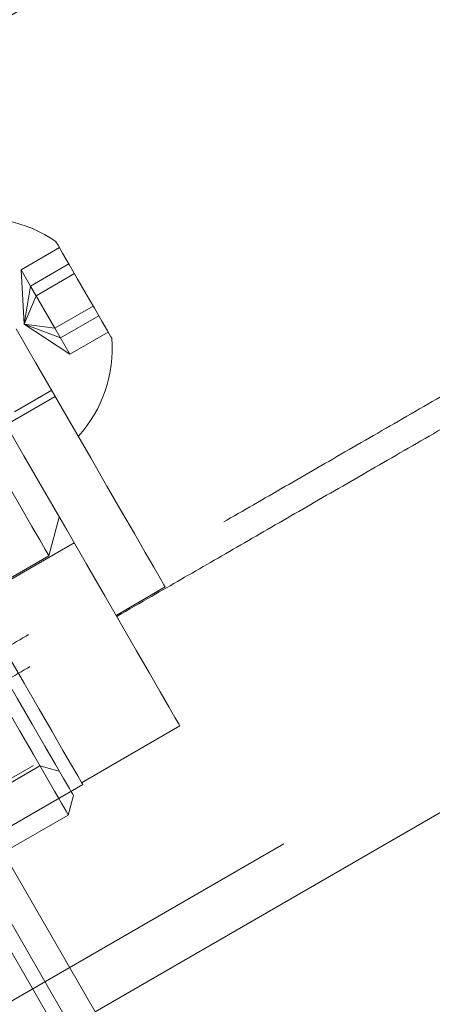
# Model space of a CAD drawing. Units: millimetres. Extents: x 383 to 632, y 86 to 329.
# Drawn here: x 495 to 496, y 188 to 190 of the extents above; entities that cross this region are included whole.
import ezdxf

# ---------------------------------------------------------------- set-up
doc = ezdxf.new("R2010")
doc.units = ezdxf.units.MM
doc.linetypes.add('HIDDEN', pattern=[1.905, 1.27, -0.635])
doc.layers.get('0').update_dxf_attribs({"lineweight": 60})

msp = doc.modelspace()

# ---------------------------------------------------------------- linework, layer by layer
at = {"color": 7, "linetype": 'HIDDEN', "lineweight": 0}
for p, q in [((489.8457, 184.5216), (521.0261, 202.5236)), ((495.1549, 189.6323), (495.2629, 189.6947)), ((495.1813, 189.5864), (495.2894, 189.6488)), ((495.1813, 189.5864), (495.1549, 189.6323)), ((495.1635, 189.4787), (495.1549, 189.6323)), ((495.1971, 189.5591), (495.3052, 189.6215)), ((495.1635, 189.4787), (495.1813, 189.5864)), ((495.25, 189.4675), (495.1813, 189.5864)), ((495.1635, 189.4787), (495.1971, 189.5591)), ((495.25, 189.4675), (495.3581, 189.5299)), ((495.1635, 189.4787), (495.25, 189.4675)), ((495.1635, 189.4787), (495.2658, 189.4402)), ((495.1635, 189.4787), (495.2922, 189.3943)), ((495.2658, 189.4402), (495.3738, 189.5026)), ((495.2922, 189.3943), (495.25, 189.4675)), ((495.2922, 189.3943), (495.4003, 189.4567)), ((495.1362, 189.2319), (495.2411, 189.2925)), ((495.1125, 189.1952), (495.2511, 189.2752)), ((495.2332, 188.8261), (495.2625, 188.9354)), ((495.0274, 188.7026), (495.3045, 188.8626)), ((487.7508, 184.5061), (495.2332, 188.8261)), ((494.7942, 188.3672), (497.6855, 183.3592)), ((490.7908, 185.6954), (495.2704, 188.2817)), ((494.6882, 187.9341), (495.2078, 188.2341)), ((495.2078, 188.2341), (495.2625, 188.2194)), ((494.9725, 187.9783), (497.8356, 183.0193))]:
    msp.add_line(p, q, dxfattribs=at)
at = {"color": 7, "linetype": 'Continuous', "lineweight": 15}
for p, q in [((495.3635, 187.5411), (498.9763, 189.6269)), ((495.4225, 188.6582), (495.5611, 188.7382)), ((495.3254, 188.1865), (495.6025, 188.3465)), ((495.0775, 188.0364), (495.3284, 188.1813)), ((495.2878, 188.0955), (495.3025, 188.1501)), ((495.1045, 187.9897), (495.2878, 188.0955)), ((495.0747, 188.0413), (497.9464, 183.0675)), ((494.9994, 188.0118), (497.8908, 183.0038))]:
    msp.add_line(p, q, dxfattribs=at)
at = {"color": 7, "linetype": 'HIDDEN', "lineweight": 0, "flags": 128}
for points in [[(495.2608, 188.1423), (495.2488, 188.1631), (495.2223, 188.209), (495.1894, 188.2661), (495.1504, 188.3336), (495.1059, 188.4107), (495.0562, 188.4966), (495.0021, 188.5904), (494.9441, 188.6909), (494.8828, 188.797), (494.819, 188.9076), (494.7533, 189.0213), (494.6866, 189.1369), (494.6195, 189.253), (494.5529, 189.3684), (494.4875, 189.4818), (494.424, 189.5918), (494.3631, 189.6972), (494.3056, 189.7968), (494.2521, 189.8895), (494.2032, 189.9742), (494.1594, 190.0501), (494.1213, 190.1161), (494.0892, 190.1716), (494.0636, 190.216), (494.0548, 190.2311)], [(494.0895, 190.2511), (494.0999, 190.2331), (494.119, 190.2), (494.1448, 190.1553), (494.1771, 190.0994), (494.2154, 190.0331), (494.2593, 189.9571), (494.3082, 189.8722), (494.3617, 189.7796), (494.4191, 189.6803), (494.4796, 189.5754), (494.5427, 189.4662), (494.6075, 189.3539), (494.6733, 189.2399), (494.7393, 189.1256), (494.8048, 189.0121), (494.869, 188.901), (494.9311, 188.7934), (494.9904, 188.6907), (495.0462, 188.5941), (495.0978, 188.5046), (495.1448, 188.4233), (495.1864, 188.3513), (495.2222, 188.2892), (495.2518, 188.238), (495.2748, 188.1981), (495.291, 188.17), (495.2955, 188.1623)], [(495.2332, 188.8261), (495.2313, 188.8294), (495.2227, 188.8443), (495.2073, 188.871), (495.1854, 188.9089), (495.1577, 188.957), (495.1247, 189.0141), (495.0872, 189.0791), (495.0461, 189.1503), (495.0023, 189.2261), (494.9569, 189.3047), (494.911, 189.3842), (494.8656, 189.4629), (494.8218, 189.5388), (494.7806, 189.6102), (494.7429, 189.6753), (494.7098, 189.7328), (494.6818, 189.7812), (494.6598, 189.8193), (494.6442, 189.8464), (494.6353, 189.8617), (494.6332, 189.8653)]]:
    msp.add_lwpolyline(points, dxfattribs=at)
at = {"color": 7, "linetype": 'Continuous', "lineweight": 15, "flags": 128}
for points in [[(495.253, 189.7118), (495.2532, 189.7114), (495.259, 189.7015), (495.2718, 189.6793), (495.2905, 189.6469), (495.3132, 189.6076), (495.3377, 189.5651), (495.3616, 189.5237), (495.3826, 189.4874), (495.3986, 189.4597), (495.408, 189.4434), (495.4102, 189.4396)], [(495.1411, 189.4657), (495.1959, 189.3707), (495.2498, 189.2774), (495.3018, 189.1873), (495.3511, 189.102), (495.3968, 189.0228), (495.4381, 188.9513), (495.4743, 188.8886), (495.5048, 188.8357), (495.5291, 188.7936), (495.5468, 188.763), (495.5575, 188.7445), (495.5611, 188.7382)], [(495.6025, 188.3465), (495.599, 188.3526), (495.5885, 188.3708), (495.5711, 188.4009), (495.5471, 188.4425), (495.5166, 188.4952), (495.4802, 188.5584), (495.4381, 188.6312), (495.391, 188.7129), (495.3392, 188.8025), (495.2836, 188.8989), (495.2246, 189.001), (495.163, 189.1077), (495.0996, 189.2176)], [(495.3284, 188.1813), (495.3249, 188.1874), (495.3143, 188.2057), (495.2968, 188.2359), (495.2727, 188.2778), (495.2421, 188.3308), (495.2054, 188.3942), (495.1632, 188.4675), (495.1158, 188.5496)], [(495.2955, 188.1623), (495.3003, 188.154), (495.3025, 188.1501)], [(495.2878, 188.0955), (495.2875, 188.0961), (495.2816, 188.1063), (495.2687, 188.1287), (495.2608, 188.1423)]]:
    msp.add_lwpolyline(points, dxfattribs=at)
at = {"color": 7, "linetype": 'Continuous', "lineweight": 15}
for start, end in [(55.3209, 102.2188), (317.7812, 4.6791)]:
    msp.add_arc((495.0439, 189.4096), 0.3676, start, end, dxfattribs=at)
for points, knots in [([(497.5918, 191.865), (497.5536, 191.8429), (497.4429, 191.779), (497.2597, 191.6733), (497.0431, 191.5482), (496.8279, 191.4239), (496.6145, 191.3008), (496.4037, 191.179), (496.1958, 191.059), (495.9915, 190.941), (495.7912, 190.8254), (495.5955, 190.7123), (495.4048, 190.6022), (495.2197, 190.4953), (495.0405, 190.3918), (494.868, 190.2922), (494.7125, 190.2024), (494.6183, 190.148), (494.5764, 190.1238)], [0, 0, 0, 0, 0.034327, 0.099569, 0.164815, 0.230061, 0.295308, 0.360554, 0.4258, 0.491048, 0.556294, 0.621541, 0.686788, 0.752035, 0.817282, 0.88253, 0.947778, 1, 1, 1, 1]), ([(495.4244, 188.655), (495.4574, 188.6741), (495.5424, 188.7232), (495.6878, 188.8071), (495.8591, 188.9061), (496.0372, 189.009), (496.2214, 189.1153), (496.4112, 189.2249), (496.6061, 189.3374), (496.8056, 189.4526), (497.0092, 189.5702), (497.2165, 189.6899), (497.4269, 189.8114), (497.6398, 189.9343), (497.8548, 190.0584), (498.0712, 190.1834), (498.2664, 190.2961), (498.3894, 190.3671), (498.4398, 190.3962)], [0, 0, 0, 0, 0.041436, 0.106667, 0.171898, 0.237131, 0.302363, 0.367596, 0.432828, 0.498062, 0.563295, 0.628528, 0.693762, 0.758996, 0.824229, 0.889463, 0.954696, 1, 1, 1, 1])]:
    msp.add_open_spline(points, degree=3, knots=knots, dxfattribs=at)
at = {"color": 7, "linetype": 'HIDDEN', "lineweight": 0}
for points, knots in [([(497.6318, 191.7957), (497.5936, 191.7737), (497.4829, 191.7097), (497.2997, 191.604), (497.0831, 191.4789), (496.8679, 191.3546), (496.6545, 191.2315), (496.4437, 191.1097), (496.2358, 190.9897), (496.0315, 190.8717), (495.8313, 190.7561), (495.6355, 190.6431), (495.4448, 190.533), (495.2597, 190.426), (495.0805, 190.3226), (494.9078, 190.2228), (494.742, 190.1271), (494.5835, 190.0355), (494.4326, 189.9484), (494.2899, 189.866), (494.1556, 189.7884), (494.0301, 189.7159), (493.9137, 189.6487), (493.8066, 189.5868), (493.7093, 189.5306), (493.6218, 189.48), (493.5445, 189.4354), (493.4775, 189.3966), (493.4209, 189.3639), (493.3749, 189.3373), (493.3397, 189.317), (493.3149, 189.3026), (493.3044, 189.2965), (493.2986, 189.2931), (493.2947, 189.2908), (493.2873, 189.2864), (493.2784, 189.281), (493.2704, 189.2758), (493.266, 189.2729)], [0, 0, 0, 0, 0.016834, 0.048828, 0.080825, 0.112821, 0.144818, 0.176815, 0.208811, 0.240808, 0.272805, 0.304802, 0.336799, 0.368796, 0.400793, 0.43279, 0.464787, 0.496785, 0.528783, 0.560781, 0.592779, 0.624778, 0.656777, 0.688778, 0.720779, 0.752783, 0.784789, 0.8168, 0.848819, 0.880852, 0.912917, 0.945064, 0.977515, 0.988652, 0.994278, 0.996255, 0.997924, 1, 1, 1, 1]), ([(494.0762, 187.9685), (494.0782, 187.9697), (494.083, 187.9725), (494.1004, 187.9825), (494.1292, 187.9992), (494.17, 188.0228), (494.2218, 188.0527), (494.2843, 188.0889), (494.3573, 188.131), (494.4405, 188.1791), (494.5337, 188.2329), (494.6366, 188.2924), (494.7491, 188.3574), (494.8709, 188.4277), (495.0016, 188.5032), (495.1408, 188.5836), (495.2883, 188.6688), (495.4437, 188.7585), (495.6065, 188.8526), (495.7764, 188.9507), (495.9529, 189.0526), (496.1356, 189.1581), (496.3241, 189.267), (496.5177, 189.3788), (496.7162, 189.4934), (496.9189, 189.6104), (497.1253, 189.7296), (497.335, 189.8507), (497.5473, 189.9733), (497.7618, 190.0971), (497.9779, 190.2219), (498.1908, 190.3448), (498.3316, 190.4261), (498.3998, 190.4655)], [0, 0, 0, 0, 0.020493, 0.049201, 0.081071, 0.113679, 0.146471, 0.179324, 0.212202, 0.245092, 0.277989, 0.310891, 0.343794, 0.3767, 0.409606, 0.442513, 0.475421, 0.508329, 0.541238, 0.574147, 0.607056, 0.639966, 0.672875, 0.705784, 0.738694, 0.771604, 0.804513, 0.837423, 0.870333, 0.903243, 0.936153, 0.969063, 1, 1, 1, 1]), ([(494.15, 187.9203), (494.1482, 187.919), (494.142, 187.9149), (494.1334, 187.9096), (494.1263, 187.9052), (494.1217, 187.9025), (494.118, 187.9003), (494.1157, 187.8989), (494.115, 187.8985), (494.1176, 187.9), (494.1268, 187.9054), (494.1464, 187.9167), (494.1783, 187.9352), (494.2218, 187.9603), (494.2763, 187.9918), (494.3413, 188.0294), (494.4168, 188.073), (494.5025, 188.1225), (494.5981, 188.1778), (494.7034, 188.2386), (494.8182, 188.3049), (494.9422, 188.3765), (495.0749, 188.4532), (495.2166, 188.535), (495.3333, 188.6024), (495.4052, 188.6439), (495.4244, 188.655)], [0, 0, 0, 0, 0.001715, 0.005692, 0.008397, 0.0112, 0.015597, 0.023842, 0.037831, 0.063662, 0.106918, 0.163624, 0.224843, 0.287122, 0.349687, 0.412353, 0.475064, 0.537797, 0.600542, 0.663294, 0.726052, 0.788812, 0.851575, 0.914339, 0.977104, 1, 1, 1, 1])]:
    msp.add_open_spline(points, degree=3, knots=knots, dxfattribs=at)

doc.saveas('drawing.dxf')
